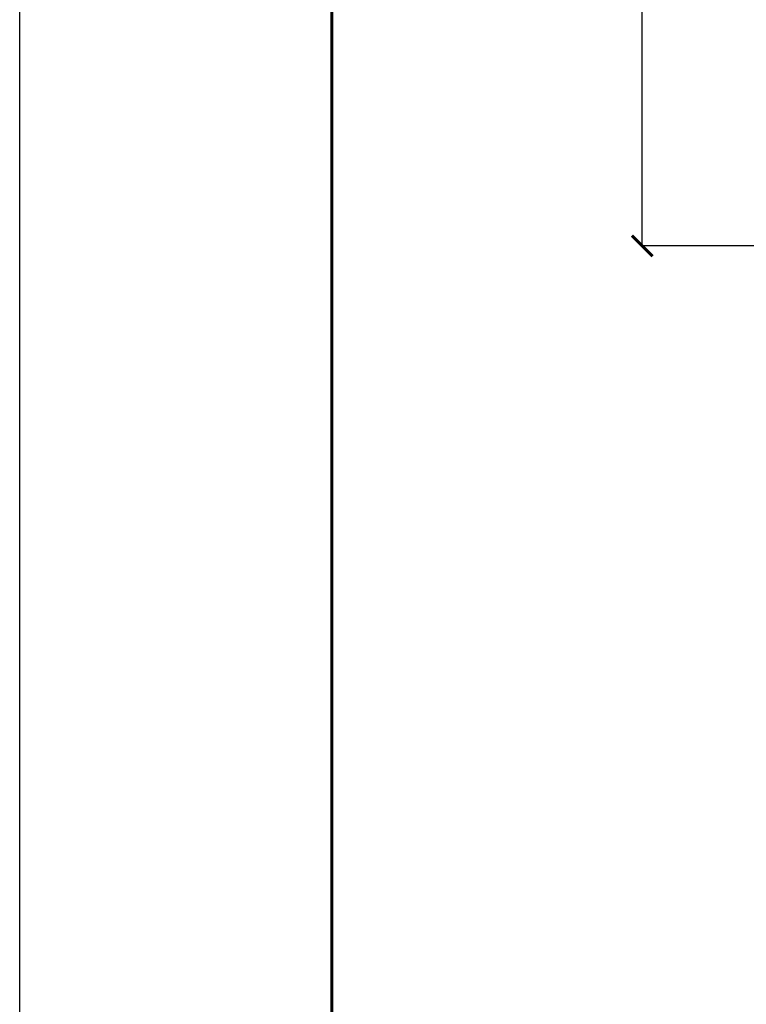
# Model space of a CAD drawing. Units: millimetres. Extents: x 474230 to 1897091, y -1441259 to -444558.
# Drawn here: x 1216792 to 1218551, y -559810 to -557427 of the extents above; entities that cross this region are included whole.
import ezdxf

# ---------------------------------------------------------------- set-up
doc = ezdxf.new("R2010")
doc.units = ezdxf.units.MM
doc.layers.add('текстовый', color=7, linetype='Continuous', lineweight=25)
doc.styles.add('75', font='simplex.shx', dxfattribs={"width": 0.9, "height": 75})
doc.dimstyles.new('75', dxfattribs={"dimtxt": 75, "dimasz": 50, "dimexe": 1.25, "dimexo": 0, "dimgap": 25, "dimtad": 1, "dimtxsty": '75', "dimblk": 'ARCHTICK', "dimcen": 2.5, "dimclrd": 256, "dimclre": 256, "dimclrt": 7, "dimadec": 0, "dimazin": 0, "dimtfac": 1, "dimtmove": 0, "dimatfit": 1, "dimldrblk": 'ARCHTICK', "dimfxl": 1, "dimlwd": -1, "dimlwe": -1, "dimarcsym": 0})

# ---------------------------------------------------------------- blocks, each defined once
blk = doc.blocks.new('_ArchTick')
at = {"color": 0, "linetype": 'ByBlock', "const_width": 0.15}
blk.add_lwpolyline([(-0.5, -0.5), (0.5, 0.5)], dxfattribs=at)
blk = doc.blocks.new('*D5611')
at = {"layer": 'Defpoints', "color": 0, "lineweight": 13, "transparency": 16777216}
for p in [(1218298.5, -555521.5), (1218960.5, -555521.5), (1218960.5, -557974.3)]:
    blk.add_point(p, dxfattribs=at)
at = {"layer": 'текстовый', "color": 252, "linetype": 'Continuous', "transparency": 16777216}
for p, q in [((1218960.5, -555521.5), (1218297.3, -555521.5)), ((1218960.5, -557974.3), (1218297.3, -557974.3))]:
    blk.add_line(p, q, dxfattribs=at)
at = {"layer": 'текстовый', "color": 252, "transparency": 16777216}
blk.add_line((1218298.5, -557974.3), (1218298.5, -555521.5), dxfattribs=at)
at = {"layer": 'текстовый', "color": 252, "transparency": 16777216, "xscale": 50, "yscale": 50, "zscale": 50}
for p, rotation in [((1218298.5, -555521.5), 90), ((1218298.5, -557974.3), 270)]:
    blk.add_blockref('_ArchTick', p, dxfattribs=dict(at, rotation=rotation))
at = {"layer": 'текстовый', "color": 7, "lineweight": 25, "transparency": 16777216, "insert": (1218223.5, -556747.9), "char_height": 75, "attachment_point": 5, "rotation": 90, "style": '75'}
blk.add_mtext('{\\C252;Согласно проекту}', dxfattribs=at)

msp = doc.modelspace()

# ---------------------------------------------------------------- linework, layer by layer
at = {"color": 252}
msp.add_lwpolyline([(1216791.601, -562331.086), (1216791.601, -551104.486), (1224729.601, -551104.486), (1224729.601, -562331.086)], close=True, dxfattribs=at)
at = {"color": 252, "lineweight": 60}
msp.add_lwpolyline([(1217547.601, -562142.086), (1217547.601, -551293.486), (1224540.601, -551293.486), (1224540.601, -562142.086)], close=True, dxfattribs=at)

# ---------------------------------------------------------------- dimensions: what is measured, and where the dimension line sits
at = {"layer": 'текстовый', "color": 252, "lineweight": 25}
dim = msp.add_linear_dim(base=(1218298.506, -555521.457), p1=(1218960.478, -557974.269), p2=(1218960.478, -555521.457), angle=90, text='{\\C252;Согласно проекту}', dimstyle='75', override={"dimclrd": 252, "dimclre": 252, "dimtmove": 1}, dxfattribs=at)
dim.commit()
dim.dimension.update_dxf_attribs({"geometry": '*D5611', "text_midpoint": (1218298.506, -556747.863), "dimtype": 160})

doc.saveas('drawing.dxf')
